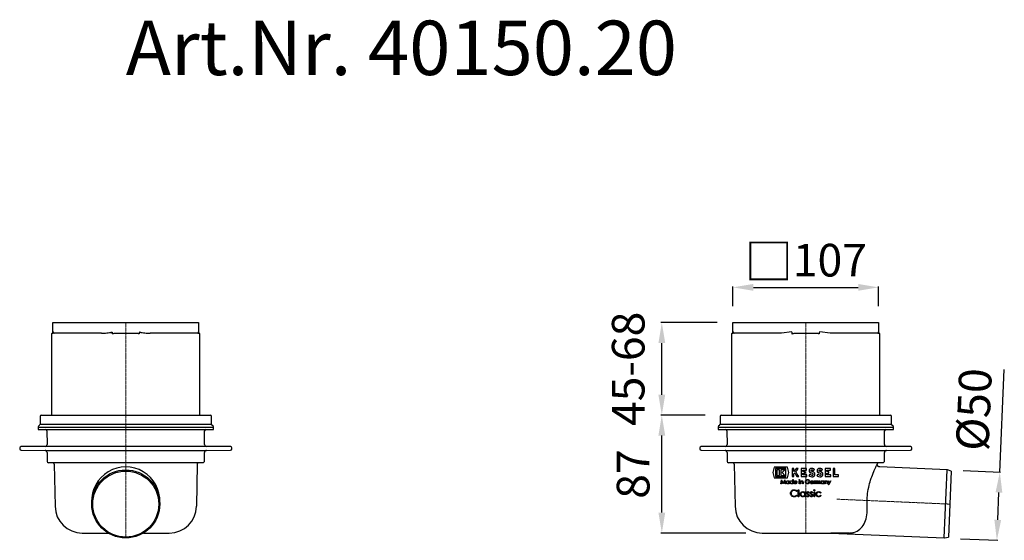
# Model space of a CAD drawing. Units: millimetres. Extents: x 3922 to 5078, y 21325 to 22223.
# Drawn here: x 3922 to 4646, y 21840 to 22223 of the extents above; entities that cross this region are included whole.
import ezdxf

# ---------------------------------------------------------------- set-up
doc = ezdxf.new("R2010")
doc.units = ezdxf.units.MM
doc.header["$LTSCALE"] = 0.4
doc.linetypes.add('MITTE', pattern=[2, 1.25, -0.25, 0.25, -0.25])
doc.layers.add('Bemaßung', color=5, linetype='Continuous', lineweight=15)
doc.layers.add('KESSEL-System 100', color=7, linetype='Continuous')
doc.styles.add('R4', font='swisscb.ttf', dxfattribs={"height": 60})
doc.styles.get("Standard").update_dxf_attribs({"font": 'romans.shx', "width": 0.8})
doc.dimstyles.new('ISO-25', dxfattribs={"dimtxt": 2.5, "dimasz": 2.5, "dimexe": 1.25, "dimexo": 0.625, "dimtad": 1, "dimtxsty": 'Standard', "dimcen": 2.5, "dimadec": 0, "dimazin": 0, "dimtfac": 1, "dimtmove": 0, "dimatfit": 3, "dimfxl": 1, "dimarcsym": 0})

# ---------------------------------------------------------------- blocks, each defined once
blk = doc.blocks.new('40150 - sa re')
for p, q in [((-62.03, 0), (62.02, 0)), ((-63.03, -1), (-63.03, -6.59)), ((-63.03, -6.59), (63.02, -6.59)), ((63.02, -6.59), (63.02, -1)), ((-64.53, -8.91), (-64.53, -10.5)), ((-64.53, -8.91), (-0.01, -8.91)), ((-64.53, -10.5), (-0.01, -10.5)), ((-63.32, -7.29), (-64.24, -8.21)), ((-58, -11.49), (-57.91, -21.5)), ((-0.01, -8.91), (64.52, -8.91)), ((-0.01, -10.5), (64.52, -10.5)), ((57.9, -21.5), (57.98, -11.49)), ((64.22, -8.21), (63.31, -7.29)), ((64.52, -10.5), (64.52, -8.91)), ((-78.01, -24.17), (-78.01, -24.83)), ((-59.4, -23.01), (-77.02, -23.17)), ((-77.02, -25.83), (-59.35, -25.99)), ((59.38, -23.01), (-59.4, -23.01)), ((-59.35, -25.99), (59.33, -25.99)), ((-57.86, -27.47), (-57.8, -34.01)), ((57.79, -34.01), (57.85, -27.47)), ((59.33, -25.99), (77, -25.83)), ((77, -23.17), (59.38, -23.01)), ((77.99, -24.83), (77.99, -24.17)), ((56.79, -35), (-56.8, -35)), ((-52.55, -35.98), (-52, -67.05)), ((52.53, -35.98), (51.99, -67.05)), ((52.53, -36.1), (52.53, -35.98)), ((-32.01, -86.7), (-13.02, -86.7)), ((13.01, -86.7), (31.99, -86.7))]:
    blk.add_line(p, q)
at = {"color": 1, "linetype": 'MITTE', "lineweight": 9}
blk.add_line((0, 0), (-0.01, -90.35), dxfattribs=at)
for centre, radius in [((-0.01, -65.31), 25.04), ((-0.01, -65.44), 24.25)]:
    blk.add_circle(centre, radius)
for centre, radius, start, end in [((-62.03, -1), 1, 90, 180), ((62.02, -1), 1, 0, 90), ((-64.03, -6.59), 1, 315, 0), ((64.02, -6.59), 1, 180, 225), ((-63.53, -8.91), 1, 135, 180), ((-59, -11.5), 1, 0.5, 90), ((58.98, -11.5), 1, 90, 179.5), ((63.52, -8.91), 1, 0, 45), ((-59.41, -21.51), 1.5, 270.5, 0.5), ((59.4, -21.51), 1.5, 179.5, 269.5), ((-77.01, -24.17), 1, 90.5, 180), ((-77.01, -24.83), 1, 180, 269.5), ((-59.36, -27.49), 1.5, 0.5, 89.5), ((59.35, -27.49), 1.5, 90.5, 179.5), ((76.99, -24.17), 1, 0, 89.5), ((76.99, -24.83), 1, 270.5, 0), ((-56.8, -34), 1, 180.5, 270), ((-53.55, -36), 1, 1, 90), ((53.53, -36), 1, 90, 179), ((56.79, -34), 1, 270, 359.5), ((-0.01, -63.16), 25.04, 357.54529, 182.45471), ((-32.01, -66.7), 20, 181, 270), ((31.99, -66.7), 20, 270, 359)]:
    blk.add_arc(centre, radius, start, end)
blk = doc.blocks.new('40150.20 - sa re')
for p, q in [((-53.55, -6.8), (-53.55, 0)), ((-53.55, 0), (-52.55, 0)), ((-52.55, 0), (52.55, 0)), ((52.55, 0), (53.55, 0)), ((53.55, 0), (53.55, -6.8)), ((-53.55, -8.3), (-53.55, -7.06)), ((-10.13, -7.06), (-10.13, -8.3)), ((10.13, -8.3), (10.13, -7.06)), ((53.55, -7.06), (53.55, -8.3)), ((-54.5, -8.3), (-54.5, -68)), ((-54, -7.8), (-53.55, -7.8)), ((-17.85, -7.8), (-52.55, -7.8)), ((-6.96, -7.8), (6.96, -7.8)), ((52.55, -7.8), (17.85, -7.8)), ((53.55, -7.8), (54, -7.8)), ((54.5, -68), (54.5, -8.3))]:
    blk.add_line(p, q)
at = {"color": 1, "linetype": 'MITTE', "lineweight": 9}
blk.add_line((0, -68), (0, 0), dxfattribs=at)
for centre, radius, start, end in [((-52.55, -6.8), 1, 180, 270), ((-10.48, -7.04), 0.345, 355.59945, 43.41381), ((10.48, -7.04), 0.345, 136.56196, 184.42479), ((52.55, -6.8), 1, 270, 0), ((-54, -8.3), 0.5, 90, 180), ((54, -8.3), 0.5, 0, 90)]:
    blk.add_arc(centre, radius, start, end)
for points, knots in [([(-53.55, -7.06), (-53.55, -7.02), (-53.55, -6.97), (-53.55, -6.88), (-53.55, -6.83), (-53.55, -6.8)], [0, 0, 0, 0, 0.5, 0.5, 1, 1, 1, 1]), ([(-17.85, -7.8), (-17.21, -7.8), (-16.56, -7.78), (-15.27, -7.72), (-14.62, -7.67), (-13.33, -7.55), (-12.69, -7.48), (-11.72, -7.33), (-11.4, -7.28), (-10.93, -7.16), (-10.77, -7.12), (-10.53, -7.04), (-10.46, -7.01), (-10.35, -6.95), (-10.31, -6.93), (-10.25, -6.88), (-10.22, -6.84), (-10.22, -6.8)], [0, 0, 0, 0, 0.25, 0.25, 0.5, 0.5, 0.75, 0.75, 0.875, 0.875, 0.9375, 0.9375, 0.96875, 0.96875, 0.984375, 0.984375, 1, 1, 1, 1]), ([(10.22, -6.8), (10.22, -6.84), (10.25, -6.88), (10.31, -6.93), (10.35, -6.95), (10.46, -7.01), (10.53, -7.04), (10.76, -7.12), (10.92, -7.16), (11.4, -7.27), (11.72, -7.33), (12.68, -7.48), (13.33, -7.55), (14.62, -7.67), (15.27, -7.72), (16.56, -7.78), (17.21, -7.8), (17.85, -7.8)], [0, 0, 0, 0, 0.015625, 0.015625, 0.03125, 0.03125, 0.0625, 0.0625, 0.125, 0.125, 0.25, 0.25, 0.5, 0.5, 0.75, 0.75, 1, 1, 1, 1]), ([(53.55, -7.06), (53.55, -7.02), (53.55, -6.97), (53.55, -6.88), (53.55, -6.83), (53.55, -6.8)], [0, 0, 0, 0, 0.5, 0.5, 1, 1, 1, 1]), ([(-10.13, -8.3), (-10.13, -8.26), (-10.11, -8.23), (-10.06, -8.18), (-10.03, -8.16), (-9.94, -8.11), (-9.88, -8.09), (-9.68, -8.02), (-9.55, -7.99), (-9.15, -7.91), (-8.87, -7.88), (-8.05, -7.81), (-7.51, -7.8), (-6.96, -7.8)], [0, 0, 0, 0, 0.03125, 0.03125, 0.0625, 0.0625, 0.125, 0.125, 0.25, 0.25, 0.5, 0.5, 1, 1, 1, 1]), ([(6.96, -7.8), (7.51, -7.8), (8.05, -7.81), (8.87, -7.88), (9.15, -7.91), (9.55, -7.99), (9.69, -8.02), (9.88, -8.09), (9.95, -8.11), (10.03, -8.17), (10.06, -8.19), (10.11, -8.23), (10.13, -8.27), (10.13, -8.3)], [0, 0, 0, 0, 0.5, 0.5, 0.75, 0.75, 0.875, 0.875, 0.9375, 0.9375, 0.96875, 0.96875, 1, 1, 1, 1])]:
    blk.add_open_spline(points, degree=3, knots=knots)
blk.add_blockref('40150 - sa re', (0, -68))
blk = doc.blocks.new('40150 - va')
for p, q in [((-62.02, 0), (62.02, 0)), ((-63.02, -1), (-63.02, -6.59)), ((-63.02, -6.59), (63.02, -6.59)), ((63.02, -6.59), (63.02, -1)), ((-64.52, -8.91), (-64.52, -10.5)), ((-64.52, -8.91), (0, -8.91)), ((-64.52, -10.5), (0, -10.5)), ((-63.31, -7.29), (-64.23, -8.21)), ((-57.99, -11.49), (-57.9, -21.5)), ((0, -8.91), (64.52, -8.91)), ((0, -10.5), (64.52, -10.5)), ((57.9, -21.5), (57.99, -11.49)), ((64.23, -8.21), (63.31, -7.29)), ((64.52, -10.5), (64.52, -8.91)), ((-78, -24.17), (-78, -24.83)), ((-59.39, -23.01), (-77.01, -23.17)), ((-77.01, -25.83), (-59.34, -25.99)), ((0, -23.01), (-59.39, -23.01)), ((-59.34, -25.99), (59.34, -25.99)), ((-57.85, -27.47), (-57.79, -34.01)), ((59.39, -23.01), (0, -23.01)), ((57.79, -34.01), (57.85, -27.47)), ((59.34, -25.99), (77.01, -25.83)), ((77.01, -23.17), (59.39, -23.01)), ((78, -24.83), (78, -24.17)), ((56.79, -35), (-56.79, -35)), ((-52.54, -35.98), (-52, -67.05)), ((52.54, -36.1), (52.54, -35.98)), ((-23.34, -38.36), (-24.32, -42.26)), ((-24.32, -42.26), (-23.34, -46.16)), ((-13.53, -38.36), (-23.34, -38.36)), ((-14.54, -39.26), (-22.34, -39.26)), ((-22.34, -39.26), (-22.34, -45.26)), ((-21.38, -40.22), (-21.38, -44.3)), ((-19.28, -40.22), (-21.38, -40.22)), ((-19.28, -44.3), (-19.28, -40.22)), ((-18.44, -40.22), (-18.44, -44.3)), ((-15.38, -40.22), (-18.44, -40.22)), ((-17.42, -42.26), (-15.38, -40.22)), ((-15.38, -44.3), (-17.42, -42.26)), ((-14.54, -45.26), (-14.54, -39.26)), ((-12.56, -42.26), (-13.53, -38.36)), ((-13.53, -46.16), (-12.56, -42.26)), ((-10.01, -39.26), (-10.01, -45.26)), ((-8.75, -39.26), (-10.01, -39.26)), ((-8.75, -41.35), (-8.75, -39.26)), ((-8.75, -43.26), (-8.14, -42.51)), ((-8.75, -45.26), (-8.75, -43.26)), ((-5.51, -39.26), (-7.05, -39.26)), ((-3.41, -39.26), (-3.41, -45.26)), ((0.55, -39.26), (-3.41, -39.26)), ((-2.15, -40.52), (0.55, -40.52)), ((-2.15, -41.51), (-2.15, -40.52)), ((-0.65, -41.51), (-2.15, -41.51)), ((-2.15, -42.77), (-0.65, -42.77)), ((-2.15, -44), (-2.15, -42.77)), ((-0.65, -42.77), (-0.65, -41.51)), ((0.55, -40.52), (0.55, -39.26)), ((5.63, -40.93), (6.52, -40.04)), ((11.48, -40.93), (12.37, -40.04)), ((14.29, -39.26), (14.29, -45.26)), ((18.25, -39.26), (14.29, -39.26)), ((15.55, -40.52), (18.25, -40.52)), ((15.55, -41.51), (15.55, -40.52)), ((17.05, -41.51), (15.55, -41.51)), ((15.55, -42.77), (17.05, -42.77)), ((15.55, -44), (15.55, -42.77)), ((17.05, -42.77), (17.05, -41.51)), ((18.25, -40.52), (18.25, -39.26)), ((20.14, -39.26), (20.14, -45.26)), ((21.4, -39.26), (20.14, -39.26)), ((21.4, -44), (21.4, -39.26)), ((103.86, -40.28), (54.45, -38.12)), ((101.68, -90.33), (103.86, -40.28)), ((106.96, -41.22), (104.12, -40.33)), ((106.96, -41.22), (104.84, -89.67)), ((-23.34, -46.16), (-13.53, -46.16)), ((-22.34, -45.26), (-14.54, -45.26)), ((-21.38, -44.3), (-19.28, -44.3)), ((-18.44, -44.3), (-15.38, -44.3)), ((-18.23, -50.5), (-17.83, -47.5)), ((-17.96, -50.5), (-18.23, -50.5)), ((-17.67, -48.34), (-17.96, -50.5)), ((-17.83, -47.5), (-17.8, -47.5)), ((-17.8, -47.5), (-16.56, -49.96)), ((-16.59, -50.5), (-17.67, -48.34)), ((-16.53, -50.5), (-16.59, -50.5)), ((-16.56, -49.96), (-15.32, -47.5)), ((-15.44, -48.34), (-16.53, -50.5)), ((-15.16, -50.5), (-15.44, -48.34)), ((-15.32, -47.5), (-15.28, -47.5)), ((-15.28, -47.5), (-14.88, -50.5)), ((-14.88, -50.5), (-15.16, -50.5)), ((-12.38, -48.71), (-12.38, -48.31)), ((-12.38, -48.31), (-12.12, -48.31)), ((-12.38, -50.5), (-12.38, -50.12)), ((-12.12, -50.5), (-12.38, -50.5)), ((-12.12, -48.31), (-12.12, -50.5)), ((-10.01, -45.26), (-8.75, -45.26)), ((-9.54, -48.73), (-9.54, -47.42)), ((-9.54, -47.42), (-9.27, -47.42)), ((-9.54, -50.5), (-9.54, -50.12)), ((-9.27, -50.5), (-9.54, -50.5)), ((-9.27, -47.42), (-9.27, -50.5)), ((-6.5, -49.46), (-8.46, -49.46)), ((-8.43, -49.19), (-6.77, -49.19)), ((-6.85, -49.81), (-6.62, -49.93)), ((-6.61, -45.26), (-5.21, -45.26)), ((-4.85, -50.5), (-4.85, -48.31)), ((-4.85, -48.31), (-4.58, -48.31)), ((-4.58, -50.5), (-4.85, -50.5)), ((-4.58, -48.31), (-4.58, -50.5)), ((-3.92, -50.5), (-3.92, -48.31)), ((-3.92, -48.31), (-3.65, -48.31)), ((-3.65, -50.5), (-3.92, -50.5)), ((-3.65, -48.31), (-3.65, -48.7)), ((-3.65, -49.71), (-3.65, -50.5)), ((-3.41, -45.26), (0.67, -45.26)), ((-2.27, -50.5), (-2.27, -49.47)), ((-2, -50.5), (-2.27, -50.5)), ((0.67, -44), (-2.15, -44)), ((-2, -49.38), (-2, -50.5)), ((0.67, -45.26), (0.67, -44)), ((1.58, -49.35), (1.58, -49.04)), ((1.58, -49.04), (2.85, -49.04)), ((2.58, -49.35), (1.58, -49.35)), ((3.1, -43.46), (2.21, -44.35)), ((2.65, -48.01), (2.42, -48.23)), ((5.54, -49.46), (3.58, -49.46)), ((3.61, -49.19), (5.27, -49.19)), ((5.18, -49.81), (5.42, -49.93)), ((6, -50.5), (6, -48.31)), ((6, -48.31), (6.27, -48.31)), ((6.27, -50.5), (6, -50.5)), ((6.27, -48.31), (6.27, -48.63)), ((6.27, -49.76), (6.27, -50.5)), ((7.04, -48.34), (6.89, -48.58)), ((7.31, -50.5), (7.31, -48.31)), ((7.31, -48.31), (7.58, -48.31)), ((7.58, -50.5), (7.31, -50.5)), ((7.58, -48.31), (7.58, -48.69)), ((7.58, -49.58), (7.58, -50.5)), ((8.95, -43.46), (8.06, -44.35)), ((8.81, -50.5), (8.81, -49.39)), ((9.08, -50.5), (8.81, -50.5)), ((9.08, -49.65), (9.08, -50.5)), ((10.31, -50.5), (10.31, -49.31)), ((10.58, -50.5), (10.31, -50.5)), ((10.58, -49.31), (10.58, -50.5)), ((13.15, -48.71), (13.15, -48.31)), ((13.15, -48.31), (13.42, -48.31)), ((13.15, -50.5), (13.15, -50.12)), ((13.42, -50.5), (13.15, -50.5)), ((13.42, -48.31), (13.42, -50.5)), ((14.04, -48.31), (14.31, -48.31)), ((14.04, -50.5), (14.04, -48.31)), ((14.31, -50.5), (14.04, -50.5)), ((14.29, -45.26), (18.37, -45.26)), ((14.31, -48.31), (14.31, -48.7)), ((14.31, -49.71), (14.31, -50.5)), ((18.37, -44), (15.55, -44)), ((15.69, -50.5), (15.69, -49.47)), ((15.96, -50.5), (15.69, -50.5)), ((15.96, -49.38), (15.96, -50.5)), ((17.23, -50.31), (16.35, -48.31)), ((16.35, -48.31), (16.64, -48.31)), ((16.64, -48.31), (17.38, -49.99)), ((16.79, -51.31), (17.23, -50.31)), ((17.38, -49.99), (18.13, -48.31)), ((18.13, -48.31), (18.42, -48.31)), ((18.37, -45.26), (18.37, -44)), ((20.14, -45.26), (24.08, -45.26)), ((24.08, -44), (21.4, -44)), ((24.08, -45.26), (24.08, -44)), ((-6.31, -55.92), (-6.71, -56.22)), ((-5.48, -60), (-5.48, -54.87)), ((-5.48, -54.87), (-5.03, -54.87)), ((-5.03, -54.87), (-5.03, -60)), ((-0.74, -57.02), (-0.74, -56.35)), ((-0.74, -56.35), (-0.29, -56.35)), ((-0.29, -56.35), (-0.29, -60)), ((2.47, -56.8), (2.16, -57.12)), ((5.16, -56.8), (4.86, -57.12)), ((6.06, -56.35), (6.51, -56.35)), ((6.06, -60), (6.06, -56.35)), ((6.51, -56.35), (6.51, -60)), ((11.19, -57.14), (10.81, -57.37)), ((17.08, -51.31), (16.79, -51.31)), ((-6.71, -58.78), (-6.31, -59.08)), ((-5.03, -60), (-5.48, -60)), ((-0.74, -60), (-0.74, -59.37)), ((-0.29, -60), (-0.74, -60)), ((0.42, -59.57), (0.71, -59.23)), ((3.11, -59.57), (3.41, -59.23)), ((6.51, -60), (6.06, -60)), ((10.81, -58.97), (11.19, -59.22)), ((-32, -86.7), (31.52, -86.7)), ((18.51, -86.7), (101.68, -90.33)), ((101.94, -90.31), (104.84, -89.67))]:
    blk.add_line(p, q)
at = {"color": 1, "linetype": 'MITTE', "lineweight": 9}
for p, q in [((0, 0), (0, -86.7)), ((22.73, -61.81), (105.9, -65.44))]:
    blk.add_line(p, q, dxfattribs=at)
at = {"flags": 128}
for points in [[(45.18, -67.05), (45.11, -65.47), (45.08, -63.89), (45.1, -62.27), (45.18, -60.66), (45.3, -59.12), (45.47, -57.6), (45.68, -56.11), (45.95, -54.58), (46.25, -53.09), (46.59, -51.64), (46.94, -50.29), (47.31, -48.98), (47.69, -47.72), (48.11, -46.47), (48.53, -45.28), (48.95, -44.15), (49.5, -42.74), (50.04, -41.44), (50.39, -40.62), (50.73, -39.86), (51.05, -39.17), (51.45, -38.31), (51.79, -37.59), (52, -37.17), (52.17, -36.82), (52.31, -36.54), (52.42, -36.32), (52.5, -36.17), (52.53, -36.1), (52.53, -36.1)], [(54.45, -38.12), (54.25, -38.11), (54, -38.05), (53.76, -37.97), (53.51, -37.84), (53.28, -37.68), (53.09, -37.51), (52.93, -37.31), (52.8, -37.11), (52.69, -36.9), (52.62, -36.68), (52.57, -36.47), (52.54, -36.26), (52.54, -36.1)], [(-7.05, -39.26), (-7.9, -40.31), (-8.75, -41.35)], [(-8.14, -42.51), (-7.37, -43.88), (-6.61, -45.26)], [(-7.3, -41.48), (-6.4, -40.37), (-5.51, -39.26)], [(-5.21, -45.26), (-6.25, -43.37), (-7.3, -41.48)], [(3.75, -39.26), (3.49, -39.34), (3.24, -39.46), (3.01, -39.63), (2.82, -39.82), (2.66, -40.05), (2.55, -40.3), (2.47, -40.57), (2.45, -40.85), (2.46, -41.13), (2.53, -41.39), (2.64, -41.65), (2.79, -41.88), (2.98, -42.09), (3.2, -42.26), (3.44, -42.38), (3.69, -42.47)], [(5.24, -43.07), (4.49, -42.73), (3.69, -42.47)], [(5.83, -41.96), (4.95, -41.55), (4, -41.25)], [(5.07, -44.05), (5.24, -44), (5.38, -43.89), (5.48, -43.74), (5.52, -43.57), (5.5, -43.4), (5.43, -43.24), (5.31, -43.11), (5.24, -43.07)], [(5.26, -45.3), (5.55, -45.23), (5.83, -45.11), (6.08, -44.95), (6.31, -44.74), (6.49, -44.51), (6.63, -44.24), (6.73, -43.96), (6.78, -43.66), (6.77, -43.36), (6.72, -43.07), (6.62, -42.79), (6.47, -42.53), (6.28, -42.3), (6.06, -42.1), (5.83, -41.96)], [(9.6, -39.26), (9.34, -39.34), (9.09, -39.46), (8.86, -39.63), (8.67, -39.83), (8.51, -40.06), (8.39, -40.31), (8.32, -40.58), (8.3, -40.85), (8.32, -41.13), (8.38, -41.39), (8.49, -41.65), (8.64, -41.88), (8.82, -42.08), (9.04, -42.25), (9.28, -42.38), (9.54, -42.47)], [(11.09, -43.07), (10.34, -42.73), (9.54, -42.47)], [(11.68, -41.96), (10.8, -41.55), (9.85, -41.25)], [(10.92, -44.05), (11.09, -44), (11.23, -43.89), (11.33, -43.74), (11.37, -43.57), (11.35, -43.4), (11.28, -43.24), (11.16, -43.11), (11.09, -43.07)], [(11.11, -45.3), (11.41, -45.23), (11.69, -45.11), (11.94, -44.94), (12.17, -44.73), (12.35, -44.49), (12.49, -44.22), (12.58, -43.93), (12.63, -43.64), (12.62, -43.35), (12.56, -43.06), (12.46, -42.78), (12.32, -42.53), (12.14, -42.3), (11.92, -42.11), (11.68, -41.96)], [(-14.42, -49.4), (-14.41, -49.21), (-14.36, -49.02), (-14.17, -48.7), (-13.91, -48.46), (-13.73, -48.36), (-13.53, -48.29), (-13.27, -48.27)], [(-13.28, -50.54), (-13.49, -50.52), (-13.69, -50.47), (-13.88, -50.37), (-14.05, -50.25), (-14.29, -49.95), (-14.41, -49.57), (-14.42, -49.4)], [(-13.27, -48.54), (-13.61, -48.6), (-13.9, -48.79), (-14.07, -49.04), (-14.15, -49.33), (-14.15, -49.4)], [(-14.15, -49.4), (-14.1, -49.7), (-13.95, -49.96), (-13.72, -50.15), (-13.45, -50.25), (-13.27, -50.27)], [(-12.38, -50.12), (-12.56, -50.3), (-12.88, -50.47), (-13.23, -50.54), (-13.28, -50.54)], [(-13.27, -48.27), (-13.07, -48.29), (-12.86, -48.34), (-12.58, -48.51), (-12.38, -48.71)], [(-12.38, -49.41), (-12.43, -49.11), (-12.59, -48.84), (-12.78, -48.67), (-13.06, -48.56), (-13.27, -48.54)], [(-13.27, -50.27), (-12.93, -50.2), (-12.77, -50.12), (-12.63, -50.01), (-12.45, -49.76), (-12.39, -49.49), (-12.38, -49.41)], [(-11.58, -49.4), (-11.56, -49.21), (-11.51, -49.02), (-11.32, -48.69), (-11.05, -48.45), (-10.87, -48.35), (-10.66, -48.29), (-10.43, -48.27)], [(-10.43, -50.54), (-10.64, -50.52), (-10.84, -50.47), (-11.02, -50.38), (-11.19, -50.25), (-11.43, -49.96), (-11.56, -49.59), (-11.58, -49.4)], [(-10.42, -48.54), (-10.76, -48.6), (-11.04, -48.78), (-11.22, -49.02), (-11.3, -49.31), (-11.31, -49.4)], [(-11.31, -49.4), (-11.25, -49.7), (-11.09, -49.96), (-10.86, -50.16), (-10.59, -50.25), (-10.42, -50.27)], [(-10.43, -48.27), (-10.23, -48.28), (-10.04, -48.34), (-9.7, -48.55), (-9.54, -48.73)], [(-9.54, -50.12), (-9.72, -50.3), (-10.03, -50.47), (-10.38, -50.54), (-10.43, -50.54)], [(-9.54, -49.41), (-9.59, -49.11), (-9.74, -48.84), (-9.95, -48.67), (-10.23, -48.56), (-10.42, -48.54)], [(-10.42, -50.27), (-10.08, -50.21), (-9.79, -50.02), (-9.61, -49.77), (-9.54, -49.51), (-9.54, -49.41)], [(-8.73, -49.41), (-8.72, -49.21), (-8.59, -48.85), (-8.48, -48.68)], [(-7.63, -50.54), (-7.86, -50.52), (-8.09, -50.45), (-8.35, -50.28), (-8.59, -49.97), (-8.72, -49.6), (-8.73, -49.41)], [(-8.48, -48.68), (-8.31, -48.5), (-8.02, -48.34), (-7.69, -48.27), (-7.62, -48.27)], [(-8.46, -49.46), (-8.44, -49.64), (-8.38, -49.82), (-8.24, -50.03), (-8.03, -50.18), (-7.79, -50.26), (-7.66, -50.27)], [(-8.17, -48.74), (-8.26, -48.84), (-8.33, -48.95), (-8.39, -49.07), (-8.43, -49.19)], [(-7.61, -48.54), (-7.76, -48.55), (-8.03, -48.64), (-8.17, -48.74)], [(-7.66, -50.27), (-7.32, -50.21), (-7.09, -50.08), (-6.88, -49.84), (-6.85, -49.81)], [(-6.62, -49.93), (-6.75, -50.13), (-6.91, -50.3), (-7.22, -50.48), (-7.57, -50.54), (-7.63, -50.54)], [(-7.62, -48.27), (-7.37, -48.29), (-7.04, -48.42), (-6.78, -48.66), (-6.74, -48.7)], [(-6.77, -49.19), (-6.83, -49.02), (-6.91, -48.87), (-7.09, -48.69), (-7.37, -48.57), (-7.61, -48.54)], [(-6.74, -48.7), (-6.63, -48.87), (-6.52, -49.24), (-6.5, -49.46)], [(-4.96, -47.62), (-4.95, -47.53), (-4.9, -47.46), (-4.84, -47.42), (-4.76, -47.39), (-4.71, -47.38)], [(-4.71, -47.85), (-4.82, -47.82), (-4.9, -47.77), (-4.95, -47.69), (-4.96, -47.62)], [(-4.71, -47.38), (-4.62, -47.4), (-4.53, -47.45), (-4.49, -47.51), (-4.46, -47.59), (-4.46, -47.62)], [(-4.46, -47.62), (-4.48, -47.7), (-4.52, -47.77), (-4.6, -47.82), (-4.69, -47.84), (-4.71, -47.85)], [(-3.65, -48.7), (-3.49, -48.52), (-3.22, -48.35), (-2.9, -48.27), (-2.82, -48.27)], [(-3.61, -49.12), (-3.64, -49.27), (-3.65, -49.41), (-3.65, -49.71)], [(-2.87, -48.54), (-3.13, -48.58), (-3.35, -48.72), (-3.53, -48.92), (-3.61, -49.12)], [(-2.3, -48.97), (-2.4, -48.75), (-2.51, -48.64), (-2.65, -48.57), (-2.87, -48.54)], [(-2.82, -48.27), (-2.52, -48.32), (-2.26, -48.48), (-2.11, -48.69), (-2.02, -48.98), (-2, -49.38)], [(-2.27, -49.47), (-2.27, -49.34), (-2.27, -49.22), (-2.3, -48.97)], [(-0.31, -49), (-0.28, -48.72), (-0.22, -48.46), (-0.1, -48.21), (0.06, -47.98), (0.25, -47.79), (0.46, -47.64), (0.7, -47.53), (0.94, -47.46), (1.31, -47.42)], [(0.06, -50.01), (-0.1, -49.78), (-0.21, -49.56), (-0.28, -49.32), (-0.31, -49)], [(1.3, -47.73), (1.05, -47.75), (0.82, -47.82), (0.6, -47.92), (0.4, -48.06), (0.23, -48.23), (0.1, -48.43), (-0.03, -48.83), (-0.04, -48.99)], [(-0.04, -48.99), (0.04, -49.4), (0.25, -49.76), (0.57, -50.04), (0.97, -50.22), (1.38, -50.27)], [(1.36, -50.58), (0.99, -50.55), (0.72, -50.47), (0.46, -50.35), (0.25, -50.2), (0.06, -50.01)], [(2.42, -48.23), (2.18, -48.03), (1.93, -47.88), (1.66, -47.78), (1.3, -47.73)], [(1.31, -47.42), (1.68, -47.46), (1.96, -47.54), (2.22, -47.67), (2.45, -47.83), (2.65, -48.01)], [(2.85, -49.04), (2.82, -49.38), (2.73, -49.71), (2.49, -50.1), (2.33, -50.26), (2.14, -50.39), (1.73, -50.54), (1.36, -50.58)], [(1.38, -50.27), (1.63, -50.25), (1.86, -50.19), (2.2, -50), (2.35, -49.86), (2.46, -49.7), (2.53, -49.53), (2.58, -49.35)], [(3.31, -49.41), (3.32, -49.21), (3.45, -48.85), (3.56, -48.68)], [(4.41, -50.54), (4.18, -50.52), (3.95, -50.45), (3.68, -50.28), (3.44, -49.96), (3.32, -49.59), (3.31, -49.41)], [(3.56, -48.68), (3.73, -48.5), (4.02, -48.34), (4.34, -48.27), (4.42, -48.27)], [(3.58, -49.46), (3.6, -49.64), (3.65, -49.82), (3.8, -50.03), (4.01, -50.19), (4.26, -50.26), (4.38, -50.27)], [(3.87, -48.74), (3.78, -48.84), (3.7, -48.95), (3.61, -49.19)], [(4.43, -48.54), (4.28, -48.55), (4.01, -48.64), (3.87, -48.74)], [(4.38, -50.27), (4.71, -50.21), (4.95, -50.09), (5.12, -49.89), (5.18, -49.81)], [(5.42, -49.93), (5.29, -50.13), (5.12, -50.31), (4.82, -50.48), (4.47, -50.54), (4.41, -50.54)], [(4.42, -48.27), (4.67, -48.29), (5, -48.43), (5.26, -48.66), (5.3, -48.7)], [(5.27, -49.19), (5.21, -49.02), (5.13, -48.87), (4.94, -48.69), (4.66, -48.57), (4.43, -48.54)], [(5.3, -48.7), (5.41, -48.87), (5.52, -49.24), (5.54, -49.46)], [(6.27, -48.63), (6.37, -48.49), (6.56, -48.33), (6.74, -48.27), (6.8, -48.27)], [(6.32, -49.01), (6.29, -49.2), (6.28, -49.39), (6.27, -49.76)], [(6.75, -48.54), (6.63, -48.56), (6.53, -48.63), (6.43, -48.73), (6.33, -48.97), (6.32, -49.01)], [(6.89, -48.58), (6.82, -48.55), (6.79, -48.54), (6.75, -48.54)], [(6.8, -48.27), (6.87, -48.27), (6.93, -48.29), (6.98, -48.31), (7.04, -48.34)], [(7.58, -48.69), (7.64, -48.6), (7.71, -48.52), (7.88, -48.38)], [(8.29, -48.54), (8.05, -48.58), (7.85, -48.71), (7.7, -48.89), (7.62, -49.11), (7.58, -49.34), (7.58, -49.58)], [(7.88, -48.38), (8.06, -48.31), (8.19, -48.28), (8.33, -48.27)], [(8.81, -49.39), (8.8, -49.1), (8.78, -48.95), (8.74, -48.81), (8.66, -48.69), (8.53, -48.6), (8.38, -48.55), (8.29, -48.54)], [(8.33, -48.27), (8.61, -48.32), (8.81, -48.44), (8.95, -48.62), (9.03, -48.8)], [(9.03, -48.8), (9.25, -48.51), (9.5, -48.34), (9.79, -48.27), (9.83, -48.27)], [(9.79, -48.54), (9.55, -48.58), (9.35, -48.71), (9.2, -48.89), (9.12, -49.1), (9.08, -49.37), (9.08, -49.65)], [(10.31, -49.31), (10.3, -49.08), (10.27, -48.86), (10.2, -48.73), (10.09, -48.63), (9.96, -48.56), (9.79, -48.54)], [(9.83, -48.27), (10.11, -48.32), (10.3, -48.44), (10.45, -48.62), (10.53, -48.83), (10.57, -49.07), (10.58, -49.31)], [(11.12, -49.4), (11.13, -49.21), (11.18, -49.02), (11.37, -48.69), (11.63, -48.45), (12.02, -48.29), (12.27, -48.27)], [(12.26, -50.54), (12.05, -50.52), (11.85, -50.47), (11.66, -50.38), (11.5, -50.25), (11.26, -49.96), (11.13, -49.58), (11.12, -49.4)], [(12.27, -48.54), (11.94, -48.6), (11.65, -48.79), (11.47, -49.03), (11.39, -49.31), (11.38, -49.4)], [(11.38, -49.4), (11.44, -49.7), (11.6, -49.96), (11.84, -50.16), (12.11, -50.25), (12.27, -50.27)], [(13.15, -50.12), (12.97, -50.3), (12.66, -50.47), (12.31, -50.54), (12.26, -50.54)], [(12.27, -48.27), (12.47, -48.29), (12.68, -48.34), (12.97, -48.51), (13.15, -48.71)], [(13.15, -49.41), (13.11, -49.11), (12.95, -48.84), (12.75, -48.67), (12.47, -48.56), (12.27, -48.54)], [(12.27, -50.27), (12.61, -50.2), (12.77, -50.13), (12.91, -50.02), (13.08, -49.76), (13.15, -49.5), (13.15, -49.41)], [(14.31, -48.7), (14.47, -48.52), (14.75, -48.35), (15.06, -48.27), (15.14, -48.27)], [(14.35, -49.12), (14.33, -49.27), (14.31, -49.41), (14.31, -49.71)], [(15.09, -48.54), (14.83, -48.59), (14.59, -48.73), (14.42, -48.95), (14.35, -49.12)], [(15.66, -48.97), (15.57, -48.75), (15.45, -48.64), (15.31, -48.57), (15.09, -48.54)], [(15.14, -48.27), (15.32, -48.29), (15.5, -48.35), (15.71, -48.5), (15.86, -48.72), (15.94, -49.02), (15.96, -49.38)], [(15.69, -49.47), (15.69, -49.34), (15.69, -49.22), (15.66, -48.97)], [(18.42, -48.31), (17.75, -49.8), (17.08, -51.31)], [(-11.19, -57.47), (-11.15, -57.02), (-11.04, -56.58), (-10.84, -56.16), (-10.58, -55.79), (-10.29, -55.5), (-9.96, -55.26), (-9.56, -55.06), (-9.12, -54.93), (-8.81, -54.89), (-8.5, -54.87)], [(-10.55, -59.25), (-10.83, -58.86), (-11.01, -58.49), (-11.13, -58.08), (-11.19, -57.47)], [(-8.52, -55.38), (-8.93, -55.42), (-9.33, -55.52), (-9.71, -55.7), (-10.05, -55.94), (-10.31, -56.22), (-10.52, -56.55), (-10.64, -56.87), (-10.72, -57.2), (-10.74, -57.51)], [(-10.74, -57.51), (-10.71, -57.87), (-10.62, -58.23), (-10.46, -58.56), (-10.24, -58.86), (-10.01, -59.09), (-9.74, -59.29), (-9.42, -59.45), (-9.07, -59.56), (-8.49, -59.62)], [(-6.71, -56.22), (-6.97, -55.94), (-7.29, -55.71), (-7.63, -55.54), (-8, -55.44), (-8.52, -55.38)], [(-8.5, -54.87), (-7.92, -54.92), (-7.35, -55.1), (-6.98, -55.29), (-6.64, -55.55), (-6.31, -55.92)], [(-4.13, -58.16), (-4.11, -57.84), (-4.03, -57.52), (-3.88, -57.23), (-3.69, -56.96), (-3.48, -56.75), (-3.23, -56.57), (-2.92, -56.41), (-2.58, -56.31), (-2.22, -56.28)], [(-2.21, -56.73), (-2.49, -56.76), (-2.75, -56.83), (-3.01, -56.95), (-3.23, -57.12), (-3.39, -57.3), (-3.52, -57.51), (-3.62, -57.74), (-3.67, -57.98), (-3.69, -58.17)], [(-2.22, -56.28), (-1.78, -56.33), (-1.5, -56.41), (-1.23, -56.55), (-1, -56.72), (-0.81, -56.93), (-0.74, -57.02)], [(-0.74, -58.18), (-0.76, -57.92), (-0.82, -57.67), (-0.94, -57.43), (-1.09, -57.22), (-1.44, -56.93), (-1.67, -56.82), (-1.91, -56.76), (-2.21, -56.73)], [(0.61, -57.24), (0.63, -57.03), (0.69, -56.82), (0.9, -56.52), (1.17, -56.35), (1.46, -56.28), (1.53, -56.28)], [(0.78, -57.8), (0.7, -57.67), (0.65, -57.53), (0.61, -57.24)], [(1.41, -58.3), (1.23, -58.2), (1.06, -58.09), (0.78, -57.8)], [(1.53, -56.73), (1.37, -56.76), (1.22, -56.85), (1.13, -56.97), (1.07, -57.11), (1.06, -57.22)], [(1.06, -57.22), (1.07, -57.31), (1.12, -57.46), (1.18, -57.55)], [(1.18, -57.55), (1.4, -57.75), (1.55, -57.84), (1.7, -57.93)], [(1.53, -56.28), (1.87, -56.35), (2.07, -56.45), (2.25, -56.59), (2.47, -56.8)], [(2.16, -57.12), (2.03, -56.97), (1.88, -56.85), (1.66, -56.75), (1.53, -56.73)], [(3.3, -57.24), (3.32, -57.03), (3.38, -56.82), (3.59, -56.52), (3.86, -56.35), (4.15, -56.28), (4.22, -56.28)], [(3.47, -57.8), (3.39, -57.67), (3.34, -57.53), (3.3, -57.24)], [(4.1, -58.3), (3.92, -58.2), (3.76, -58.09), (3.6, -57.96), (3.47, -57.8)], [(4.22, -56.73), (4.06, -56.76), (3.91, -56.85), (3.82, -56.97), (3.76, -57.12), (3.75, -57.22)], [(3.75, -57.22), (3.76, -57.31), (3.81, -57.46), (3.87, -57.55)], [(3.87, -57.55), (4.09, -57.75), (4.24, -57.84), (4.4, -57.93)], [(4.22, -56.28), (4.56, -56.35), (4.76, -56.45), (4.94, -56.59), (5.16, -56.8)], [(4.86, -57.12), (4.73, -56.98), (4.58, -56.85), (4.35, -56.75), (4.22, -56.73)], [(5.87, -55.19), (5.89, -55.06), (5.97, -54.94), (6.07, -54.86), (6.2, -54.81), (6.28, -54.81)], [(6.28, -55.58), (6.1, -55.54), (5.97, -55.44), (5.89, -55.32), (5.87, -55.19)], [(6.28, -54.81), (6.47, -54.85), (6.6, -54.95), (6.67, -55.05), (6.7, -55.17), (6.7, -55.19)], [(6.7, -55.19), (6.67, -55.33), (6.6, -55.44), (6.47, -55.53), (6.33, -55.57), (6.28, -55.58)], [(7.47, -58.2), (7.5, -57.88), (7.58, -57.56), (7.72, -57.27), (7.9, -57), (8.13, -56.77), (8.39, -56.58), (8.67, -56.44), (8.96, -56.35), (9.51, -56.28)], [(9.48, -56.73), (9.12, -56.77), (8.78, -56.87), (8.56, -56.99), (8.36, -57.15), (8.18, -57.35), (8.05, -57.57), (7.96, -57.79), (7.92, -58.03), (7.92, -58.16)], [(10.81, -57.37), (10.62, -57.16), (10.39, -56.98), (10.13, -56.85), (9.85, -56.76), (9.48, -56.73)], [(9.51, -56.28), (9.99, -56.33), (10.37, -56.45), (10.71, -56.63), (10.93, -56.81), (11.11, -57.02), (11.19, -57.14)], [(-8.49, -60.13), (-9.06, -60.08), (-9.5, -59.97), (-9.94, -59.77), (-10.26, -59.54), (-10.55, -59.25)], [(-8.49, -59.62), (-7.99, -59.57), (-7.64, -59.46), (-7.3, -59.29), (-6.99, -59.06), (-6.71, -58.78)], [(-6.31, -59.08), (-6.61, -59.42), (-6.97, -59.7), (-7.37, -59.91), (-7.81, -60.05), (-8.14, -60.11), (-8.49, -60.13)], [(-2.23, -60.06), (-2.57, -60.03), (-2.89, -59.95), (-3.2, -59.81), (-3.47, -59.61), (-3.69, -59.39), (-3.87, -59.14), (-4.02, -58.84), (-4.1, -58.52), (-4.13, -58.16)], [(-3.69, -58.17), (-3.66, -58.43), (-3.59, -58.68), (-3.47, -58.91), (-3.32, -59.12), (-3.13, -59.3), (-2.91, -59.44), (-2.45, -59.6), (-2.21, -59.62)], [(-0.74, -59.37), (-1.04, -59.67), (-1.29, -59.83), (-1.56, -59.95), (-1.84, -60.03), (-2.13, -60.06), (-2.23, -60.06)], [(-2.21, -59.62), (-1.93, -59.59), (-1.66, -59.51), (-1.4, -59.39), (-1.17, -59.22), (-1, -59.02), (-0.87, -58.8), (-0.75, -58.37), (-0.74, -58.18)], [(1.46, -60.06), (1.18, -60.04), (0.9, -59.94), (0.69, -59.82), (0.49, -59.66), (0.42, -59.57)], [(0.71, -59.23), (0.86, -59.38), (1.15, -59.56), (1.44, -59.62)], [(1.96, -58.68), (1.71, -58.48), (1.56, -58.39), (1.41, -58.3)], [(1.44, -59.62), (1.59, -59.6), (1.73, -59.55), (1.94, -59.39), (2.05, -59.2), (2.08, -59.03)], [(2.53, -59.01), (2.47, -59.38), (2.28, -59.7), (2.02, -59.92), (1.69, -60.04), (1.46, -60.06)], [(1.7, -57.93), (1.89, -58.04), (2.06, -58.15), (2.36, -58.44)], [(2.08, -59.03), (2.08, -58.93), (2.02, -58.77), (1.96, -58.68)], [(2.36, -58.44), (2.44, -58.57), (2.52, -58.86), (2.53, -59.01)], [(4.15, -60.06), (3.87, -60.04), (3.6, -59.94), (3.24, -59.71), (3.11, -59.57)], [(3.41, -59.23), (3.56, -59.38), (3.84, -59.56), (4.13, -59.62)], [(4.65, -58.68), (4.4, -58.48), (4.25, -58.39), (4.1, -58.3)], [(4.13, -59.62), (4.28, -59.6), (4.43, -59.55), (4.61, -59.42), (4.73, -59.24), (4.78, -59.03)], [(5.22, -59.01), (5.16, -59.38), (4.97, -59.7), (4.72, -59.92), (4.38, -60.04), (4.15, -60.06)], [(4.4, -57.93), (4.58, -58.04), (4.75, -58.15), (4.91, -58.28), (5.05, -58.44)], [(4.78, -59.03), (4.77, -58.93), (4.71, -58.77), (4.65, -58.68)], [(5.05, -58.44), (5.13, -58.57), (5.21, -58.85), (5.22, -59.01)], [(9.48, -60.06), (9.09, -60.03), (8.71, -59.94), (8.41, -59.8), (8.14, -59.61), (7.91, -59.38), (7.71, -59.12), (7.57, -58.82), (7.49, -58.49), (7.47, -58.2)], [(7.92, -58.16), (7.94, -58.42), (8.01, -58.67), (8.13, -58.9), (8.28, -59.11), (8.46, -59.28), (8.66, -59.41), (9.11, -59.58), (9.48, -59.62)], [(9.48, -59.62), (9.86, -59.58), (10.12, -59.5), (10.37, -59.37), (10.6, -59.2), (10.81, -58.97)], [(11.19, -59.22), (10.99, -59.47), (10.75, -59.68), (10.49, -59.84), (10.2, -59.96), (9.85, -60.04), (9.48, -60.06)], [(31.52, -86.7), (31.96, -86.69), (32.39, -86.68), (32.88, -86.65), (33.35, -86.6), (34.24, -86.48), (34.85, -86.36), (35.43, -86.22), (36.53, -85.87), (37.7, -85.35), (38.8, -84.7), (39.83, -83.92), (40.78, -83), (41.55, -82.1), (42.25, -81.1), (42.9, -79.98), (43.48, -78.75), (43.96, -77.53), (44.36, -76.23), (44.7, -74.83), (44.97, -73.35), (45.15, -71.86), (45.25, -70.32), (45.26, -68.7), (45.18, -67.05)], [(31.6, -86.74), (28.35, -86.73), (25.56, -86.72), (23.23, -86.72), (21.37, -86.71), (19.97, -86.71), (19.03, -86.7), (18.57, -86.7), (18.51, -86.7)], [(31.6, -86.74), (31.59, -86.73), (31.58, -86.72), (31.57, -86.72), (31.56, -86.71), (31.55, -86.71), (31.54, -86.7), (31.53, -86.7), (31.52, -86.7)]]:
    blk.add_lwpolyline(points, dxfattribs=at)
for centre, radius, start, end in [((-62.02, -1), 1, 90, 180), ((62.02, -1), 1, 0, 90), ((-64.02, -6.59), 1, 315, 0), ((64.02, -6.59), 1, 180, 225), ((-63.52, -8.91), 1, 135, 180), ((-58.99, -11.5), 1, 0.5, 90), ((58.99, -11.5), 1, 90, 179.5), ((63.52, -8.91), 1, 0, 45), ((-59.4, -21.51), 1.5, 270.5, 0.5), ((59.4, -21.51), 1.5, 179.5, 269.5), ((-77, -24.17), 1, 90.5, 180), ((-77, -24.83), 1, 180, 269.5), ((-59.35, -27.49), 1.5, 0.5, 89.5), ((59.35, -27.49), 1.5, 90.5, 179.5), ((77, -24.17), 1, 0, 89.5), ((77, -24.83), 1, 270.5, 0), ((-56.79, -34), 1, 180.5, 270), ((-53.54, -36), 1, 1, 90), ((53.54, -36), 1, 90, 179), ((56.79, -34), 1, 270, 359.5), ((4.09, -40.87), 0.39, 101.95484, 255.78188), ((4.39, -42.29), 3.1, 46.56935, 101.95487), ((4.39, -42.29), 1.84, 47.6458, 101.95478), ((9.94, -40.87), 0.39, 101.95482, 255.7819), ((10.24, -42.29), 3.1, 46.56941, 101.95481), ((10.24, -42.29), 1.84, 47.64576, 101.95483), ((103.82, -41.28), 1, 72.5, 87.5), ((4.72, -41.68), 3.66, 226.8388, 278.5267), ((4.72, -41.68), 2.4, 227.80453, 278.52684), ((10.57, -41.68), 3.66, 226.83869, 278.5268), ((10.57, -41.68), 2.4, 227.80457, 278.52681), ((-32, -66.7), 20, 181, 270), ((101.72, -89.33), 1, 267.5, 282.5)]:
    blk.add_arc(centre, radius, start, end)
blk = doc.blocks.new('40150.20 - va')
for p, q in [((-53.55, -6.8), (-53.55, 0)), ((-53.55, 0), (-52.55, 0)), ((-52.55, 0), (52.55, 0)), ((52.55, 0), (53.55, 0)), ((53.55, 0), (53.55, -6.8)), ((-53.55, -8.3), (-53.55, -7.06)), ((-10.22, -6.8), (-17.85, -7.8)), ((-10.13, -7.06), (-10.13, -8.3)), ((10.13, -8.3), (10.13, -7.06)), ((17.85, -7.8), (10.22, -6.8)), ((53.55, -7.06), (53.55, -8.3)), ((-54.5, -8.3), (-54.5, -68)), ((-54, -7.8), (-53.55, -7.8)), ((-17.85, -7.8), (-52.55, -7.8)), ((-6.96, -7.8), (6.96, -7.8)), ((52.55, -7.8), (17.85, -7.8)), ((53.55, -7.8), (54, -7.8)), ((54.5, -68), (54.5, -8.3))]:
    blk.add_line(p, q)
at = {"color": 1, "linetype": 'MITTE', "lineweight": 9}
blk.add_line((0, -68), (0, 0), dxfattribs=at)
for centre, radius, start, end in [((-52.55, -6.8), 1, 180, 270), ((-10.48, -7.04), 0.345, 355.59945, 43.41381), ((10.48, -7.04), 0.345, 136.56196, 184.42479), ((52.55, -6.8), 1, 270, 0), ((-54, -8.3), 0.5, 90, 180), ((54, -8.3), 0.5, 0, 90)]:
    blk.add_arc(centre, radius, start, end)
for points, knots in [([(-53.55, -7.06), (-53.55, -7.02), (-53.55, -6.97), (-53.55, -6.88), (-53.55, -6.83), (-53.55, -6.8)], [0, 0, 0, 0, 0.5, 0.5, 1, 1, 1, 1]), ([(53.55, -7.06), (53.55, -7.02), (53.55, -6.97), (53.55, -6.88), (53.55, -6.83), (53.55, -6.8)], [0, 0, 0, 0, 0.5, 0.5, 1, 1, 1, 1]), ([(-10.13, -8.3), (-10.13, -8.26), (-10.11, -8.23), (-10.06, -8.18), (-10.03, -8.16), (-9.94, -8.11), (-9.88, -8.09), (-9.68, -8.02), (-9.55, -7.99), (-9.15, -7.91), (-8.87, -7.88), (-8.05, -7.81), (-7.51, -7.8), (-6.96, -7.8)], [0, 0, 0, 0, 0.03125, 0.03125, 0.0625, 0.0625, 0.125, 0.125, 0.25, 0.25, 0.5, 0.5, 1, 1, 1, 1]), ([(6.96, -7.8), (7.51, -7.8), (8.05, -7.81), (8.87, -7.88), (9.15, -7.91), (9.55, -7.99), (9.69, -8.02), (9.88, -8.09), (9.95, -8.11), (10.03, -8.17), (10.06, -8.19), (10.11, -8.23), (10.13, -8.27), (10.13, -8.3)], [0, 0, 0, 0, 0.5, 0.5, 0.75, 0.75, 0.875, 0.875, 0.9375, 0.9375, 0.96875, 0.96875, 1, 1, 1, 1])]:
    blk.add_open_spline(points, degree=3, knots=knots)
blk.add_blockref('40150 - va', (0, -68))
blk = doc.blocks.new('*D20')
at = {"layer": 'Bemaßung', "color": 0, "lineweight": -2, "transparency": 16777216}
for p, q in [((4425.98, 21932), (4393.55, 21932)), ((4394.15, 21860.3), (4394.15, 21917)), ((4456, 21845.3), (4393.55, 21845.3))]:
    blk.add_line(p, q, dxfattribs=at)
at = {"layer": 'Bemaßung', "color": 0, "transparency": 16777216}
for points in [[(4391.65, 21917), (4396.65, 21917), (4394.15, 21932)], [(4391.65, 21860.3), (4396.65, 21860.3), (4394.15, 21845.3)]]:
    blk.add_solid(points, dxfattribs=at)
at = {"layer": 'DEFPOINTS', "color": 0, "transparency": 16777216}
for p in [(4394.15, 21932), (4437.98, 21932), (4468, 21845.3)]:
    blk.add_point(p, dxfattribs=at)
at = {"layer": 'Bemaßung', "color": 0, "transparency": 16777216, "insert": (4376.15, 21888.65), "char_height": 24, "attachment_point": 5, "rotation": 90}
blk.add_mtext('87', dxfattribs=at)
blk = doc.blocks.new('*D19')
at = {"layer": 'Bemaßung', "color": 0, "lineweight": -2, "transparency": 16777216}
for p, q in [((4434.95, 22000), (4393.55, 22000)), ((4394.15, 21947), (4394.15, 21985)), ((4425.98, 21932), (4393.55, 21932))]:
    blk.add_line(p, q, dxfattribs=at)
at = {"layer": 'Bemaßung', "color": 0, "transparency": 16777216}
for points in [[(4391.65, 21985), (4396.65, 21985), (4394.15, 22000)], [(4391.65, 21947), (4396.65, 21947), (4394.15, 21932)]]:
    blk.add_solid(points, dxfattribs=at)
at = {"layer": 'DEFPOINTS', "color": 0, "transparency": 16777216}
for p in [(4394.15, 22000), (4446.95, 22000), (4437.98, 21932)]:
    blk.add_point(p, dxfattribs=at)
at = {"layer": 'Bemaßung', "color": 0, "transparency": 16777216, "insert": (4372.55, 21966), "char_height": 24, "attachment_point": 5, "rotation": 90}
blk.add_mtext('45-68', dxfattribs=at)
blk = doc.blocks.new('*D17')
at = {"layer": 'Bemaßung', "color": 0, "lineweight": -2, "transparency": 16777216}
for p, q in [((4642.7, 21890.02), (4645.99, 21965.41)), ((4615.85, 21891.2), (4643.29, 21890)), ((4641.16, 21854.96), (4642.04, 21875.04)), ((4613.67, 21841.14), (4641.11, 21839.95))]:
    blk.add_line(p, q, dxfattribs=at)
at = {"layer": 'Bemaßung', "color": 0, "transparency": 16777216}
for points in [[(4639.54, 21875.15), (4644.54, 21874.93), (4642.7, 21890.02)], [(4638.67, 21855.07), (4643.66, 21854.85), (4640.51, 21839.97)]]:
    blk.add_solid(points, dxfattribs=at)
at = {"layer": 'DEFPOINTS', "color": 0, "transparency": 16777216}
for p in [(4603.86, 21891.72), (4642.7, 21890.02), (4601.68, 21841.67)]:
    blk.add_point(p, dxfattribs=at)
at = {"layer": 'Bemaßung', "color": 0, "transparency": 16777216, "insert": (4626.69, 21935.99), "char_height": 24, "attachment_point": 5, "rotation": 87.5}
blk.add_mtext('%%c50', dxfattribs=at)
blk = doc.blocks.new('*D18')
at = {"layer": 'Bemaßung', "color": 0, "lineweight": -2, "transparency": 16777216}
for p, q in [((4446.45, 22012), (4446.45, 22026.51)), ((4461.45, 22025.91), (4538.55, 22025.91)), ((4553.55, 22012), (4553.55, 22026.51))]:
    blk.add_line(p, q, dxfattribs=at)
at = {"layer": 'Bemaßung', "color": 0, "transparency": 16777216}
for points in [[(4461.45, 22028.41), (4461.45, 22023.41), (4446.45, 22025.91)], [(4538.55, 22028.41), (4538.55, 22023.41), (4553.55, 22025.91)]]:
    blk.add_solid(points, dxfattribs=at)
at = {"layer": 'DEFPOINTS', "color": 0, "transparency": 16777216}
for p in [(4553.55, 22025.91), (4446.45, 22000), (4553.55, 22000)]:
    blk.add_point(p, dxfattribs=at)
at = {"layer": 'Bemaßung', "color": 0, "transparency": 16777216, "insert": (4500, 22044.906), "char_height": 24, "attachment_point": 5}
blk.add_mtext('{\\fArial|b0|i0|c0|p34;\\H1.083x;□}107', dxfattribs=at)

msp = doc.modelspace()

# ---------------------------------------------------------------- block references
for name, p in [('40150.20 - sa re', (4000, 22000)), ('40150.20 - va', (4500, 22000))]:
    msp.add_blockref(name, p)

# ---------------------------------------------------------------- texts
at = {"layer": 'KESSEL-System 100', "color": 200, "style": 'R4'}
msp.add_text('Art.Nr. 40150.20', height=40, dxfattribs=at).set_placement((4000, 22182))

# ---------------------------------------------------------------- dimensions: what is measured, and where the dimension line sits
at = {"layer": 'Bemaßung', "color": 5}
dim = msp.add_linear_dim(base=(4553.55, 22025.91), p1=(4446.45, 22000), p2=(4553.55, 22000), text='{\\fArial|b0|i0|c0|p34;\\H1.083x;□}<>', dimstyle='ISO-25', override={"dimscale": 60, "dimtxt": 0.4, "dimasz": 0.25, "dimexe": 0.01, "dimexo": 0.2, "dimgap": 0.1, "dimdec": 0}, dxfattribs=at)
dim.commit()
dim.dimension.update_dxf_attribs({"geometry": '*D18', "text_midpoint": (4500, 22044.91)})
dim = msp.add_linear_dim(base=(4394.15, 22000), p1=(4437.98, 21932), p2=(4446.95, 22000), angle=90, text='45-68', dimstyle='ISO-25', override={"dimscale": 60, "dimtxt": 0.4, "dimasz": 0.25, "dimexe": 0.01, "dimexo": 0.2, "dimgap": 0.1, "dimdec": 0, "dimtmove": 2}, dxfattribs=at)
dim.commit()
dim.dimension.update_dxf_attribs({"geometry": '*D19', "text_midpoint": (4372.55, 21966)})
dim = msp.add_aligned_dim(p1=(4601.68, 21841.67), p2=(4603.86, 21891.72), distance=-38.87, text='%%c<>', dimstyle='ISO-25', override={"dimscale": 60, "dimtxt": 0.4, "dimasz": 0.25, "dimexe": 0.01, "dimexo": 0.2, "dimgap": 0.1, "dimdec": 0}, dxfattribs=at)
dim.commit()
dim.dimension.update_dxf_attribs({"geometry": '*D17', "text_midpoint": (4626.69, 21935.99)})
dim = msp.add_linear_dim(base=(4394.15, 21932), p1=(4468, 21845.3), p2=(4437.98, 21932), angle=90, dimstyle='ISO-25', override={"dimscale": 60, "dimtxt": 0.4, "dimasz": 0.25, "dimexe": 0.01, "dimexo": 0.2, "dimgap": 0.1, "dimdec": 0}, dxfattribs=at)
dim.commit()
dim.dimension.update_dxf_attribs({"geometry": '*D20', "text_midpoint": (4376.15, 21888.65)})

doc.saveas('drawing.dxf')
